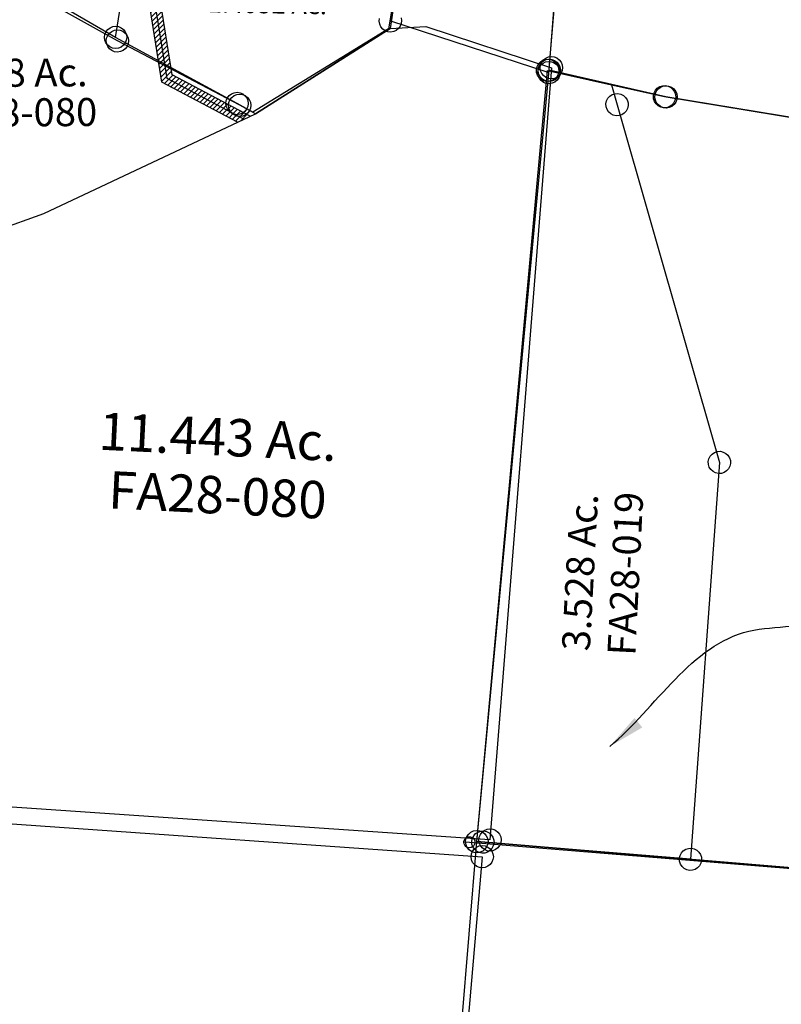
# Model space of a CAD drawing. Units: feet. Extents: x 1965657 to 2007728, y 538576 to 576360.
# Drawn here: x 1979796 to 1980611, y 544936 to 545990 of the extents above; entities that cross this region are included whole.
import ezdxf
from ezdxf.enums import TextEntityAlignment as Align

# ---------------------------------------------------------------- set-up
doc = ezdxf.new("R2010")
doc.units = ezdxf.units.FT
doc.header["$MEASUREMENT"] = 0
doc.layers.add('SURVEY', color=2, linetype='CONTINUOUS')
doc.styles.get("Standard").update_dxf_attribs({"font": 'romans.shx', "height": 400})
doc.dimstyles.new('STANDARD$7', dxfattribs={"dimtxt": 40, "dimasz": 40, "dimexe": 0.18, "dimexo": 0.0625, "dimgap": 0.09, "dimtad": 0, "dimdec": 0, "dimlfac": 400, "dimzin": 0, "dimdsep": 46, "dimtxsty": 'Standard', "dimcen": 0.09, "dimse1": 1, "dimse2": 1, "dimsd1": 1, "dimsd2": 1, "dimaunit": 1, "dimazin": 1, "dimtfac": 1, "dimtdec": 0, "dimtix": 1, "dimtofl": 0, "dimtmove": 0, "dimatfit": 0, "dimfxl": 1, "dimtolj": 1, "dimtzin": 0, "dimarcsym": 0})

# ---------------------------------------------------------------- blocks, each defined once
blk = doc.blocks.new('FALLSFAA$C5F94142D')
at = {"layer": 'SURVEY'}
h = blk.add_hatch(dxfattribs=at)
h.set_pattern_fill('ANSI31', color=3, scale=30, style=0)
h.set_pattern_definition([(45, (314.1936, -1197.4144), (-2.65165, 2.65165), [])])
h.paths.add_polyline_path([(851.5, -441.6), (849.2, -443.4), (846.3, -444.6), (845.9, -444.7), (867.9, -589.1), (874.6, -592.6)])
h.paths.add_polyline_path([(857.1, -438.7), (854.5, -437.6), (854.2, -437.4), (853.5, -439.1), (851.5, -441.6), (874.6, -592.6), (881.2, -596.1)])
h.paths.add_polyline_path([(881.2, -596.1), (874.6, -592.6), (876.6, -605.9), (945.4, -643), (943.8, -641.1), (942.6, -638.2), (942.2, -635.1), (942.2, -634.5), (882.1, -602)], flags=17)
h.paths.add_polyline_path([(874.6, -592.6), (867.9, -589.1), (871.1, -609.7), (951.7, -653.2), (958.5, -650.1), (952.4, -646.8), (951, -646.6), (948.2, -645.4), (945.8, -643.5), (945.4, -643), (876.6, -605.9)])
h.paths.add_polyline_path([(942.2, -634.5), (942.2, -635.1), (942.6, -638.2), (943.8, -641.1), (945.4, -643), (952.4, -646.8), (954.2, -647.1), (957.3, -646.6), (960.2, -645.4), (961.1, -644.7)])
h.paths.add_polyline_path([(965.3, -646.9), (961.1, -644.7), (960.2, -645.4), (957.3, -646.6), (954.2, -647.1), (952.4, -646.8), (958.5, -650.1)])
at = {"layer": 'SURVEY', "color": 2}
for p, q in [((1149.3, -342.4), (1115.8, -553.9)), ((823.6, -565.4), (584.8, -429.7)), ((823.6, -565.4), (584.8, -429.7)), ((813.3, -559.4), (815.2, -557)), ((815.2, -557), (817.6, -555.1)), ((817.6, -555.1), (820.5, -553.9)), ((820.5, -553.9), (823.6, -553.4)), ((823.6, -553.4), (826.7, -553.9)), ((826.7, -553.9), (829.6, -555.1)), ((829.6, -555.1), (832, -557)), ((832, -557), (833.9, -559.4)), ((1115.8, -553.9), (971.2, -644.2)), ((971.2, -644.2), (1115.8, -553.9)), ((1115.8, -553.9), (1153.8, -551.7)), ((1153.8, -551.7), (1288.1, -596.8)), ((811.6, -565.4), (812.1, -562.3)), ((812.1, -568.5), (811.6, -565.4)), ((812.1, -562.3), (813.3, -559.4)), ((813.3, -571.4), (812.1, -568.5)), ((954.2, -635.1), (823.6, -565.4)), ((954.2, -635.1), (823.6, -565.4)), ((833.9, -559.4), (835.1, -562.3)), ((835.1, -568.5), (833.9, -571.4)), ((835.1, -562.3), (835.6, -565.4)), ((835.6, -565.4), (835.1, -568.5)), ((815.2, -573.8), (813.3, -571.4)), ((817.6, -575.7), (815.2, -573.8)), ((820.5, -576.9), (817.6, -575.7)), ((823.6, -577.4), (820.5, -576.9)), ((826.7, -576.9), (823.6, -577.4)), ((829.6, -575.7), (826.7, -576.9)), ((832, -573.8), (829.6, -575.7)), ((833.9, -571.4), (832, -573.8)), ((1277.8, -590.8), (1279.7, -588.4)), ((1279.7, -588.4), (1282.1, -586.4)), ((1282.1, -586.4), (1285, -585.2)), ((1285, -585.2), (1288.1, -584.8)), ((1288.1, -584.8), (1291.3, -585.2)), ((1291.3, -585.2), (1294.1, -586.4)), ((1294.1, -586.4), (1296.5, -588.4)), ((1296.5, -588.4), (1298.5, -590.8)), ((1288.1, -596.8), (1217.6, -1423.2)), ((1276.1, -596.8), (1276.6, -593.6)), ((1276.6, -599.9), (1276.1, -596.8)), ((1276.6, -593.6), (1277.8, -590.8)), ((1277.8, -602.8), (1276.6, -599.9)), ((1298.5, -590.8), (1299.7, -593.6)), ((1299.7, -599.9), (1298.5, -602.8)), ((1299.7, -593.6), (1300.1, -596.8)), ((1300.1, -596.8), (1299.7, -599.9)), ((1279.7, -605.2), (1277.8, -602.8)), ((1282.1, -607.1), (1279.7, -605.2)), ((1285, -608.3), (1282.1, -607.1)), ((1288.1, -608.8), (1285, -608.3)), ((1291.3, -608.3), (1288.1, -608.8)), ((1294.1, -607.1), (1291.3, -608.3)), ((1296.5, -605.2), (1294.1, -607.1)), ((1298.5, -602.8), (1296.5, -605.2)), ((942.2, -635.1), (942.6, -631.9)), ((942.6, -631.9), (943.8, -629.1)), ((943.8, -629.1), (945.8, -626.7)), ((945.8, -626.7), (948.2, -624.7)), ((948.2, -624.7), (951, -623.5)), ((951, -623.5), (954.2, -623.1)), ((954.2, -623.1), (957.3, -623.5)), ((957.3, -623.5), (960.2, -624.7)), ((960.2, -624.7), (962.6, -626.7)), ((962.6, -626.7), (964.5, -629.1)), ((964.5, -629.1), (965.7, -631.9)), ((965.7, -631.9), (966.2, -635.1)), ((942.6, -638.2), (942.2, -635.1)), ((943.8, -641.1), (942.6, -638.2)), ((945.8, -643.5), (943.8, -641.1)), ((971.2, -644.2), (954.2, -635.1)), ((971.2, -644.2), (954.2, -635.1)), ((964.5, -641.1), (962.6, -643.5)), ((965.7, -638.2), (964.5, -641.1)), ((966.2, -635.1), (965.7, -638.2)), ((743.9, -749.7), (971.2, -644.2)), ((743.9, -749.7), (971.2, -644.2)), ((948.2, -645.4), (945.8, -643.5)), ((951, -646.6), (948.2, -645.4)), ((954.2, -647.1), (951, -646.6)), ((957.3, -646.6), (954.2, -647.1)), ((960.2, -645.4), (957.3, -646.6)), ((962.6, -643.5), (960.2, -645.4)), ((641.9, -785.4), (743.9, -749.7)), ((641.9, -785.4), (743.9, -749.7)), ((1217.6, -1423.2), (645.5, -1380.7)), ((1211.6, -1412.9), (1214.5, -1411.7)), ((1214.5, -1411.7), (1217.6, -1411.2)), ((1217.6, -1411.2), (1220.7, -1411.7)), ((1220.7, -1411.7), (1223.6, -1412.9)), ((1205.6, -1423.2), (1206.1, -1420.1)), ((1206.1, -1426.3), (1205.6, -1423.2)), ((1206.1, -1420.1), (1207.3, -1417.2)), ((1207.3, -1417.2), (1209.2, -1414.8)), ((1209.2, -1414.8), (1211.6, -1412.9)), ((1223.6, -1412.9), (1226, -1414.8)), ((1226, -1414.8), (1227.9, -1417.2)), ((1227.9, -1417.2), (1229.1, -1420.1)), ((1229.1, -1420.1), (1229.6, -1423.2)), ((1229.6, -1423.2), (1229.1, -1426.3)), ((1207.3, -1429.2), (1206.1, -1426.3)), ((1209.2, -1431.6), (1207.3, -1429.2)), ((1211.6, -1433.5), (1209.2, -1431.6)), ((1214.5, -1434.7), (1211.6, -1433.5)), ((1223.6, -1433.5), (1220.7, -1434.7)), ((1226, -1431.6), (1223.6, -1433.5)), ((1227.9, -1429.2), (1226, -1431.6)), ((1229.1, -1426.3), (1227.9, -1429.2)), ((1217.6, -1435.2), (1214.5, -1434.7)), ((1220.7, -1434.7), (1217.6, -1435.2))]:
    blk.add_line(p, q, dxfattribs=at)
at = {"layer": 'SURVEY', "color": 3}
for p, q in [((876.6, -605.9), (849.8, -430.8)), ((882.1, -602), (855.6, -428.9)), ((871.1, -609.7), (844, -432.8)), ((951.7, -653.2), (871.1, -609.7)), ((958.5, -650.1), (876.6, -605.9)), ((965.3, -646.9), (882.1, -602))]:
    blk.add_line(p, q, dxfattribs=at)
at = {"layer": 'SURVEY', "color": 2}
blk.add_text('1.838 Ac.', height=30, dxfattribs=at).set_placement((707.3, -613.8), align=Align.CENTER)
blk.add_text('11.443 Ac.', height=40, rotation=356.8872, dxfattribs=at).set_placement((927.8, -1009.8), align=Align.CENTER)
at = {"layer": 'SURVEY', "color": 1, "ltscale": 10, "insert": (713.9, -645.2), "char_height": 30, "width": 147.619, "attachment_point": 5}
blk.add_mtext('FA28-080', dxfattribs=at)
at = {"layer": 'SURVEY', "color": 1, "ltscale": 10, "insert": (927.8, -1057.3), "char_height": 40, "width": 147.619, "attachment_point": 5, "rotation": 356.8872}
blk.add_mtext('FA28-080', dxfattribs=at)
blk = doc.blocks.new('FALLSFAA$C56502BEF')
at = {"layer": 'SURVEY', "color": 2}
for p, q in [((-844.6, 63.1), (0, 0)), ((-6, 10.3), (-3.1, 11.5)), ((-3.1, 11.5), (0, 12)), ((0, 12), (3.1, 11.5)), ((3.1, 11.5), (6, 10.3)), ((0, 0), (-52, -569.7)), ((-12, 0), (-11.5, 3.1)), ((-11.5, -3.1), (-12, 0)), ((-11.5, 3.1), (-10.3, 6)), ((-10.3, 6), (-8.4, 8.4)), ((-8.4, 8.4), (-6, 10.3)), ((6, 10.3), (8.4, 8.4)), ((8.4, 8.4), (10.3, 6)), ((10.3, 6), (11.5, 3.1)), ((11.5, 3.1), (12, 0)), ((12, 0), (11.5, -3.1)), ((-10.3, -6), (-11.5, -3.1)), ((-8.4, -8.4), (-10.3, -6)), ((-6, -10.3), (-8.4, -8.4)), ((-3.1, -11.5), (-6, -10.3)), ((6, -10.3), (3.1, -11.5)), ((8.4, -8.4), (6, -10.3)), ((10.3, -6), (8.4, -8.4)), ((11.5, -3.1), (10.3, -6)), ((0, -12), (-3.1, -11.5)), ((3.1, -11.5), (0, -12))]:
    blk.add_line(p, q, dxfattribs=at)
blk = doc.blocks.new('FALLSFAA$C40765D02')
at = {"layer": 'SURVEY', "color": 2}
for p, q in [((294.5, 2622.1), (294.9, 2625.3)), ((294.9, 2625.3), (296.1, 2628.1)), ((296.1, 2628.1), (298.1, 2630.5)), ((298.1, 2630.5), (300.5, 2632.5)), ((300.5, 2632.5), (303.3, 2633.7)), ((303.3, 2633.7), (306.5, 2634.1)), ((306.5, 2634.1), (309.6, 2633.7)), ((309.6, 2633.7), (312.5, 2632.5)), ((312.5, 2632.5), (314.9, 2630.5)), ((314.9, 2630.5), (316.8, 2628.1)), ((316.8, 2628.1), (318, 2625.3)), ((318, 2625.3), (318.5, 2622.1)), ((0, 0), (306.5, 2622.1)), ((294.9, 2619), (294.5, 2622.1)), ((296.1, 2616.1), (294.9, 2619)), ((298.1, 2613.7), (296.1, 2616.1)), ((306.5, 2622.1), (1277.1, 2508.7)), ((316.8, 2616.1), (314.9, 2613.7)), ((318, 2619), (316.8, 2616.1)), ((318.5, 2622.1), (318, 2619)), ((300.5, 2611.8), (298.1, 2613.7)), ((303.3, 2610.6), (300.5, 2611.8)), ((306.5, 2610.1), (303.3, 2610.6)), ((309.6, 2610.6), (306.5, 2610.1)), ((312.5, 2611.8), (309.6, 2610.6)), ((314.9, 2613.7), (312.5, 2611.8))]:
    blk.add_line(p, q, dxfattribs=at)
blk = doc.blocks.new('FALLSFAA$C6A914865')
at = {"layer": 'SURVEY', "color": 2}
for p, q in [((-889.4, -417.6), (-833.8, 84.1)), ((-889.2, -415.1), (-833.8, 84.2)), ((-1018, -141.4), (-1057.5, -357.4)), ((-1069.5, -357.4), (-1069, -354.3)), ((-1069, -360.5), (-1069.5, -357.4)), ((-1057.5, -357.4), (-889.4, -417.6)), ((-1045.9, -354.3), (-1045.5, -357.4)), ((-1045.5, -357.4), (-1045.9, -360.5)), ((-1067.8, -363.4), (-1069, -360.5)), ((-1065.9, -365.8), (-1067.8, -363.4)), ((-1063.5, -367.7), (-1065.9, -365.8)), ((-1060.6, -368.9), (-1063.5, -367.7)), ((-1057.5, -369.4), (-1060.6, -368.9)), ((-1054.3, -368.9), (-1057.5, -369.4)), ((-1051.5, -367.7), (-1054.3, -368.9)), ((-1049.1, -365.8), (-1051.5, -367.7)), ((-1047.1, -363.4), (-1049.1, -365.8)), ((-1045.9, -360.5), (-1047.1, -363.4)), ((-899.8, -411.6), (-897.8, -409.2)), ((-897.8, -409.2), (-895.4, -407.3)), ((-895.4, -407.3), (-892.6, -406.1)), ((-892.6, -406.1), (-889.4, -405.6)), ((-889.4, -405.6), (-886.3, -406.1)), ((-886.3, -406.1), (-883.4, -407.3)), ((-883.4, -407.3), (-881, -409.2)), ((-881, -409.2), (-879.1, -411.6)), ((-901.4, -417.6), (-901, -414.5)), ((-901, -420.8), (-901.4, -417.6)), ((-901, -414.5), (-899.8, -411.6)), ((-899.8, -423.6), (-901, -420.8)), ((-764.9, -447.3), (-889.2, -415.1)), ((-879.1, -411.6), (-877.9, -414.5)), ((-877.9, -420.8), (-879.1, -423.6)), ((-877.9, -414.5), (-877.4, -417.6)), ((-877.4, -417.6), (-877.9, -420.8)), ((-897.8, -426), (-899.8, -423.6)), ((-895.4, -428), (-897.8, -426)), ((-892.6, -429.2), (-895.4, -428)), ((-889.4, -429.6), (-892.6, -429.2)), ((-886.3, -429.2), (-889.4, -429.6)), ((-883.4, -428), (-886.3, -429.2)), ((-881, -426), (-883.4, -428)), ((-879.1, -423.6), (-881, -426)), ((-776.4, -444.2), (-775.2, -441.3)), ((-775.2, -441.3), (-773.3, -438.9)), ((-773.3, -438.9), (-770.9, -437)), ((-770.9, -437), (-768, -435.8)), ((-768, -435.8), (-764.9, -435.3)), ((-764.9, -435.3), (-761.7, -435.8)), ((-761.7, -435.8), (-758.9, -437)), ((-758.9, -437), (-756.5, -438.9)), ((-756.5, -438.9), (-754.5, -441.3)), ((-754.5, -441.3), (-753.3, -444.2)), ((-776.9, -447.3), (-776.4, -444.2)), ((-776.4, -450.4), (-776.9, -447.3)), ((-775.2, -453.3), (-776.4, -450.4)), ((-773.3, -455.7), (-775.2, -453.3)), ((-554.3, -488.2), (-764.9, -447.3)), ((-754.5, -453.3), (-756.5, -455.7)), ((-753.3, -450.4), (-754.5, -453.3)), ((-753.3, -444.2), (-752.9, -447.3)), ((-752.9, -447.3), (-753.3, -450.4)), ((-770.9, -457.6), (-773.3, -455.7)), ((-768, -458.8), (-770.9, -457.6)), ((-764.9, -459.3), (-768, -458.8)), ((-761.7, -458.8), (-764.9, -459.3)), ((-758.9, -457.6), (-761.7, -458.8)), ((-756.5, -455.7), (-758.9, -457.6))]:
    blk.add_line(p, q, dxfattribs=at)
blk = doc.blocks.new('FALLSFAA$C2BBC6937')
at = {"layer": 'SURVEY', "color": 2, "linetype": 'Continuous'}
for p, q in [((0.8, 841.2), (1.3, 844.3)), ((1.3, 844.3), (2.5, 847.2)), ((2.5, 847.2), (4.4, 849.6)), ((4.4, 849.6), (6.8, 851.5)), ((6.8, 851.5), (9.7, 852.7)), ((9.7, 852.7), (12.8, 853.2)), ((12.8, 853.2), (16, 852.7)), ((16, 852.7), (18.8, 851.5)), ((18.8, 851.5), (21.2, 849.6)), ((21.2, 849.6), (23.2, 847.2)), ((23.2, 847.2), (24.4, 844.3)), ((24.4, 844.3), (24.8, 841.2)), ((1.3, 838.1), (0.8, 841.2)), ((2.5, 835.2), (1.3, 838.1)), ((4.4, 832.8), (2.5, 835.2)), ((23.2, 835.2), (21.2, 832.8)), ((24.4, 838.1), (23.2, 835.2)), ((24.8, 841.2), (24.4, 838.1)), ((131.5, 831.9), (133.9, 833.8)), ((133.9, 833.8), (136.8, 835)), ((136.8, 835), (139.9, 835.5)), ((139.9, 835.5), (143, 835)), ((143, 835), (145.9, 833.8)), ((145.9, 833.8), (148.3, 831.9)), ((6.8, 830.9), (4.4, 832.8)), ((9.7, 829.7), (6.8, 830.9)), ((12.8, 829.2), (9.7, 829.7)), ((16, 829.7), (12.8, 829.2)), ((18.8, 830.9), (16, 829.7)), ((21.2, 832.8), (18.8, 830.9)), ((86.9, 822.2), (90, 822.7)), ((90, 822.7), (93.1, 822.2)), ((127.9, 823.5), (128.4, 826.6)), ((128.4, 820.3), (127.9, 823.5)), ((128.4, 826.6), (129.6, 829.5)), ((129.6, 829.5), (131.5, 831.9)), ((148.3, 831.9), (150.2, 829.5)), ((150.2, 829.5), (151.4, 826.6)), ((151.4, 826.6), (151.9, 823.5)), ((151.9, 823.5), (151.4, 820.3)), ((78, 810.7), (78.5, 813.8)), ((78.5, 813.8), (79.7, 816.7)), ((79.7, 816.7), (81.6, 819.1)), ((81.6, 819.1), (84, 821)), ((84, 821), (86.9, 822.2)), ((93.1, 822.2), (96, 821)), ((96, 821), (98.4, 819.1)), ((98.4, 819.1), (100.3, 816.7)), ((100.3, 816.7), (101.5, 813.8)), ((101.5, 813.8), (102, 810.7)), ((129.6, 817.5), (128.4, 820.3)), ((131.5, 815.1), (129.6, 817.5)), ((133.9, 813.1), (131.5, 815.1)), ((136.8, 811.9), (133.9, 813.1)), ((139.9, 811.5), (136.8, 811.9)), ((143, 811.9), (139.9, 811.5)), ((145.9, 813.1), (143, 811.9)), ((148.3, 815.1), (145.9, 813.1)), ((150.2, 817.5), (148.3, 815.1)), ((151.4, 820.3), (150.2, 817.5)), ((78.5, 807.6), (78, 810.7)), ((79.7, 804.7), (78.5, 807.6)), ((81.6, 802.3), (79.7, 804.7)), ((84, 800.4), (81.6, 802.3)), ((98.4, 802.3), (96, 800.4)), ((100.3, 804.7), (98.4, 802.3)), ((101.5, 807.6), (100.3, 804.7)), ((102, 810.7), (101.5, 807.6)), ((86.9, 799.2), (84, 800.4)), ((90, 798.7), (86.9, 799.2)), ((93.1, 799.2), (90, 798.7)), ((96, 800.4), (93.1, 799.2)), ((219.3, 441.1), (220.5, 444)), ((220.5, 444), (222.5, 446.4)), ((222.5, 446.4), (224.9, 448.3)), ((224.9, 448.3), (227.7, 449.5)), ((227.7, 449.5), (230.9, 450)), ((230.9, 450), (234, 449.5)), ((234, 449.5), (236.9, 448.3)), ((236.9, 448.3), (239.3, 446.4)), ((239.3, 446.4), (241.2, 444)), ((241.2, 444), (242.4, 441.1)), ((218.9, 438), (219.3, 441.1)), ((219.3, 434.9), (218.9, 438)), ((220.5, 432), (219.3, 434.9)), ((242.4, 434.9), (241.2, 432)), ((242.4, 441.1), (242.9, 438)), ((242.9, 438), (242.4, 434.9)), ((222.5, 429.6), (220.5, 432)), ((224.9, 427.7), (222.5, 429.6)), ((227.7, 426.5), (224.9, 427.7)), ((230.9, 426), (227.7, 426.5)), ((234, 426.5), (230.9, 426)), ((236.9, 427.7), (234, 426.5)), ((239.3, 429.6), (236.9, 427.7)), ((241.2, 432), (239.3, 429.6)), ((3.6, 20.4), (6, 22.3)), ((6, 22.3), (8.9, 23.5)), ((8.9, 23.5), (12, 24)), ((12, 24), (15.1, 23.5)), ((15.1, 23.5), (18, 22.3)), ((18, 22.3), (20.4, 20.4)), ((226.7, 20.4), (229.1, 22.3)), ((229.1, 22.3), (232, 23.5)), ((232, 23.5), (235.1, 24)), ((235.1, 24), (238.2, 23.5)), ((238.2, 23.5), (241.1, 22.3)), ((241.1, 22.3), (243.5, 20.4)), ((0, 12), (0.5, 15.1)), ((0.5, 8.9), (0, 12)), ((0.5, 15.1), (1.7, 18)), ((1.7, 18), (3.6, 20.4)), ((20.4, 20.4), (22.3, 18)), ((22.3, 18), (23.5, 15.1)), ((23.5, 15.1), (24, 12)), ((24, 12), (23.5, 8.9)), ((223.1, 12), (223.6, 15.1)), ((223.6, 8.9), (223.1, 12)), ((223.6, 15.1), (224.8, 18)), ((224.8, 18), (226.7, 20.4)), ((243.5, 20.4), (245.4, 18)), ((245.4, 18), (246.6, 15.1)), ((246.6, 15.1), (247.1, 12)), ((247.1, 12), (246.6, 8.9)), ((1.7, 6), (0.5, 8.9)), ((3.6, 3.6), (1.7, 6)), ((6, 1.7), (3.6, 3.6)), ((8.9, 0.5), (6, 1.7)), ((12, 0), (8.9, 0.5)), ((15.1, 0.5), (12, 0)), ((18, 1.7), (15.1, 0.5)), ((20.4, 3.6), (18, 1.7)), ((22.3, 6), (20.4, 3.6)), ((23.5, 8.9), (22.3, 6)), ((224.8, 6), (223.6, 8.9)), ((226.7, 3.6), (224.8, 6)), ((229.1, 1.7), (226.7, 3.6)), ((232, 0.5), (229.1, 1.7)), ((235.1, 0), (232, 0.5)), ((238.2, 0.5), (235.1, 0)), ((241.1, 1.7), (238.2, 0.5)), ((243.5, 3.6), (241.1, 1.7)), ((245.4, 6), (243.5, 3.6)), ((246.6, 8.9), (245.4, 6))]:
    blk.add_line(p, q, dxfattribs=at)
at = {"layer": 'SURVEY', "color": 2}
for p, q in [((5.6, 12), (12.8, 841.2)), ((12.8, 841.2), (82.2, 831.5)), ((82.2, 831.5), (139.9, 823.5)), ((82.2, 831.5), (90, 810.7)), ((90, 810.7), (230.9, 438)), ((230.9, 438), (235.1, 12)), ((12, 12), (5.6, 12)), ((235.1, 12), (12, 12))]:
    blk.add_line(p, q, dxfattribs=at)
blk.add_text('3.528 Ac.', height=30, rotation=91.6654, dxfattribs=at).set_placement((106.8, 309), align=Align.CENTER)
at = {"layer": 'SURVEY', "color": 1, "ltscale": 10, "insert": (144.2, 311.1), "char_height": 30, "width": 147.619, "attachment_point": 5, "rotation": 91.9046}
blk.add_mtext('FA28-019', dxfattribs=at)
blk = doc.blocks.new('FALLSFAA$C64C04B07')
at = {"layer": 'SURVEY', "color": 4, "linetype": 'Continuous'}
for p, q in [((4.6, 52.5), (5.2, 53.9)), ((5.2, 53.9), (6.1, 55.1)), ((6.1, 55.1), (7.3, 56.1)), ((7.3, 56.1), (8.8, 56.7)), ((8.8, 56.7), (10.3, 56.9)), ((10.3, 56.9), (11.9, 56.7)), ((11.9, 56.7), (13.3, 56.1)), ((13.3, 56.1), (14.5, 55.1)), ((14.5, 55.1), (15.5, 53.9)), ((15.5, 53.9), (16.1, 52.5)), ((4.3, 50.9), (4.6, 52.5)), ((4.6, 49.4), (4.3, 50.9)), ((5.2, 47.9), (4.6, 49.4)), ((6.1, 46.7), (5.2, 47.9)), ((7.3, 45.8), (6.1, 46.7)), ((8.8, 45.2), (7.3, 45.8)), ((10.3, 44.9), (8.8, 45.2)), ((11.9, 45.2), (10.3, 44.9)), ((13.3, 45.8), (11.9, 45.2)), ((14.5, 46.7), (13.3, 45.8)), ((15.5, 47.9), (14.5, 46.7)), ((16.1, 49.4), (15.5, 47.9)), ((16.1, 52.5), (16.3, 50.9)), ((16.3, 50.9), (16.1, 49.4))]:
    blk.add_line(p, q, dxfattribs=at)
at = {"layer": 'SURVEY', "color": 4}
for p, q in [((3.6, 51.7), (10.3, 50.9)), ((10.3, 50.9), (974.3, -62.1))]:
    blk.add_line(p, q, dxfattribs=at)
blk = doc.blocks.new('A$C56AC1D0D')
at = {"layer": 'SURVEY', "color": 6, "linetype": 'Continuous'}
for p, q in [((550.9, 260.9), (551.4, 264)), ((551.4, 264), (552.6, 266.9)), ((552.6, 266.9), (554.5, 269.3)), ((554.5, 269.3), (556.9, 271.2)), ((556.9, 271.2), (559.8, 272.4)), ((559.8, 272.4), (562.9, 272.9)), ((562.9, 272.9), (566.1, 272.4)), ((566.1, 272.4), (568.9, 271.2)), ((568.9, 271.2), (571.3, 269.3)), ((571.3, 269.3), (573.3, 266.9)), ((573.3, 266.9), (574.5, 264)), ((574.5, 264), (574.9, 260.9)), ((551.4, 257.7), (550.9, 260.9)), ((552.6, 254.9), (551.4, 257.7)), ((554.5, 252.5), (552.6, 254.9)), ((573.3, 254.9), (571.3, 252.5)), ((574.5, 257.7), (573.3, 254.9)), ((574.9, 260.9), (574.5, 257.7)), ((556.9, 250.5), (554.5, 252.5)), ((559.8, 249.3), (556.9, 250.5)), ((562.9, 248.9), (559.8, 249.3)), ((566.1, 249.3), (562.9, 248.9)), ((568.9, 250.5), (566.1, 249.3)), ((571.3, 252.5), (568.9, 250.5)), ((19.3, 200.1), (22.2, 201.3)), ((22.2, 201.3), (25.3, 201.8)), ((25.3, 201.8), (28.4, 201.3)), ((28.4, 201.3), (31.3, 200.1)), ((291.9, 198.6), (293.8, 201)), ((293.8, 201), (296.2, 202.9)), ((296.2, 202.9), (299.1, 204.1)), ((299.1, 204.1), (302.2, 204.6)), ((302.2, 204.6), (305.4, 204.1)), ((305.4, 204.1), (308.2, 202.9)), ((308.2, 202.9), (310.6, 201)), ((310.6, 201), (312.6, 198.6)), ((13.3, 189.8), (13.8, 192.9)), ((13.8, 186.7), (13.3, 189.8)), ((13.8, 192.9), (15, 195.8)), ((15, 195.8), (16.9, 198.2)), ((16.9, 198.2), (19.3, 200.1)), ((31.3, 200.1), (33.7, 198.2)), ((33.7, 198.2), (35.6, 195.8)), ((35.6, 195.8), (36.8, 192.9)), ((36.8, 192.9), (37.3, 189.8)), ((37.3, 189.8), (36.8, 186.7)), ((271.5, 189.7), (272.7, 192.5)), ((272.7, 192.5), (274.6, 194.9)), ((274.6, 194.9), (277, 196.9)), ((277, 196.9), (279.9, 198.1)), ((279.9, 198.1), (283, 198.5)), ((283, 198.5), (286.1, 198.1)), ((286.1, 198.1), (289, 196.9)), ((289, 196.9), (291.4, 194.9)), ((290.2, 192.6), (290.7, 195.7)), ((290.7, 189.5), (290.2, 192.6)), ((290.7, 195.7), (291.9, 198.6)), ((291.4, 194.9), (293.3, 192.5)), ((293.3, 192.5), (294.5, 189.7)), ((312.6, 198.6), (313.8, 195.7)), ((313.8, 195.7), (314.2, 192.6)), ((314.2, 192.6), (313.8, 189.5)), ((15, 183.8), (13.8, 186.7)), ((16.9, 181.4), (15, 183.8)), ((19.3, 179.5), (16.9, 181.4)), ((22.2, 178.3), (19.3, 179.5)), ((31.3, 179.5), (28.4, 178.3)), ((33.7, 181.4), (31.3, 179.5)), ((35.6, 183.8), (33.7, 181.4)), ((36.8, 186.7), (35.6, 183.8)), ((271, 186.5), (271.5, 189.7)), ((271.5, 183.4), (271, 186.5)), ((272.7, 180.5), (271.5, 183.4)), ((274.6, 178.1), (272.7, 180.5)), ((291.9, 186.6), (290.7, 189.5)), ((293.3, 180.5), (291.4, 178.1)), ((293.8, 184.2), (291.9, 186.6)), ((294.5, 183.4), (293.3, 180.5)), ((296.2, 182.3), (293.8, 184.2)), ((294.5, 189.7), (295, 186.5)), ((295, 186.5), (294.5, 183.4)), ((299.1, 181.1), (296.2, 182.3)), ((302.2, 180.6), (299.1, 181.1)), ((305.4, 181.1), (302.2, 180.6)), ((308.2, 182.3), (305.4, 181.1)), ((310.6, 184.2), (308.2, 182.3)), ((312.6, 186.6), (310.6, 184.2)), ((313.8, 189.5), (312.6, 186.6)), ((25.3, 177.8), (22.2, 178.3)), ((28.4, 178.3), (25.3, 177.8)), ((277, 176.2), (274.6, 178.1)), ((279.9, 175), (277, 176.2)), ((283, 174.5), (279.9, 175)), ((286.1, 175), (283, 174.5)), ((289, 176.2), (286.1, 175)), ((291.4, 178.1), (289, 176.2)), ((255.7, 62.5), (258.1, 64.4)), ((258.1, 64.4), (261, 65.6)), ((261, 65.6), (264.1, 66.1)), ((264.1, 66.1), (267.2, 65.6)), ((267.2, 65.6), (270.1, 64.4)), ((270.1, 64.4), (272.5, 62.5)), ((252.1, 54.1), (252.6, 57.2)), ((252.6, 51), (252.1, 54.1)), ((252.6, 57.2), (253.8, 60.1)), ((253.8, 60.1), (255.7, 62.5)), ((272.5, 62.5), (274.4, 60.1)), ((274.4, 60.1), (275.6, 57.2)), ((275.6, 57.2), (276.1, 54.1)), ((276.1, 54.1), (275.6, 51)), ((253.8, 48.1), (252.6, 51)), ((255.7, 45.7), (253.8, 48.1)), ((258.1, 43.8), (255.7, 45.7)), ((261, 42.6), (258.1, 43.8)), ((264.1, 42.1), (261, 42.6)), ((267.2, 42.6), (264.1, 42.1)), ((270.1, 43.8), (267.2, 42.6)), ((272.5, 45.7), (270.1, 43.8)), ((274.4, 48.1), (272.5, 45.7)), ((275.6, 51), (274.4, 48.1)), ((383.2, -12.5), (384.4, -9.6)), ((384.4, -9.6), (386.3, -7.2)), ((386.3, -7.2), (388.7, -5.3)), ((388.7, -5.3), (391.6, -4.1)), ((391.6, -4.1), (394.7, -3.6)), ((394.7, -3.6), (397.8, -4.1)), ((397.8, -4.1), (400.7, -5.3)), ((400.7, -5.3), (403.1, -7.2)), ((403.1, -7.2), (405, -9.6)), ((405, -9.6), (406.2, -12.5)), ((382.7, -15.6), (383.2, -12.5)), ((383.2, -18.7), (382.7, -15.6)), ((384.4, -21.6), (383.2, -18.7)), ((406.2, -18.7), (405, -21.6)), ((406.2, -12.5), (406.7, -15.6)), ((406.7, -15.6), (406.2, -18.7)), ((386.3, -24), (384.4, -21.6)), ((388.7, -25.9), (386.3, -24)), ((391.6, -27.1), (388.7, -25.9)), ((394.7, -27.6), (391.6, -27.1)), ((397.8, -27.1), (394.7, -27.6)), ((400.7, -25.9), (397.8, -27.1)), ((403.1, -24), (400.7, -25.9)), ((405, -21.6), (403.1, -24))]:
    blk.add_line(p, q, dxfattribs=at)
at = {"layer": 'SURVEY', "color": 6}
for points in [[(301.3, 192.3), (302.2, 192.6), (562.9, 260.9), (588.3, 267.5), (556.3, 65.5), (411.7, -24.7), (394.7, -15.6), (264.1, 54.1), (25.3, 189.8), (283, 186.5), (284, 186.5), (301.3, 192.3)], [(301.3, 192.3), (302.2, 192.6), (562.9, 260.9), (588.3, 267.5), (556.3, 65.5), (411.7, -24.7), (394.7, -15.6), (264.1, 54.1), (283.8, 185.5), (284, 186.5), (301.3, 192.3)]]:
    blk.add_lwpolyline(points, dxfattribs=at)
at = {"layer": 'SURVEY', "color": 1}
for s, p in [('FA28-095', (183.6, 149.6)), ('FA28-093', (362.9, 110.7))]:
    blk.add_text(s, height=20, rotation=359.5174, dxfattribs=at).set_placement(p)
at = {"layer": 'SURVEY', "color": 6}
blk.add_text('1.7993 Ac.', height=20, dxfattribs=at).set_placement((164.7, 121.1))
blk.add_text('1.4052 Ac.', height=20, rotation=359.5174, dxfattribs=at).set_placement((362.6, 81.7))
blk = doc.blocks.new('FALLSFAA$C0D542317')
at = {"layer": 'SURVEY', "color": 2}
for p, q in [((92.6, 831.7), (95, 833.7)), ((95, 833.7), (97.9, 834.9)), ((97.9, 834.9), (101, 835.3)), ((101, 835.3), (104.1, 834.9)), ((104.1, 834.9), (107, 833.7)), ((107, 833.7), (109.4, 831.7)), ((0, 0), (101, 823.4)), ((89, 823.3), (89.5, 826.5)), ((89.5, 820.2), (89, 823.3)), ((89.5, 826.5), (90.7, 829.3)), ((90.7, 829.3), (92.6, 831.7)), ((101, 823.3), (225.2, 791.2)), ((109.4, 831.7), (111.3, 829.3)), ((111.3, 829.3), (112.5, 826.5)), ((112.5, 826.5), (113, 823.3)), ((113, 823.3), (112.5, 820.2)), ((90.7, 817.3), (89.5, 820.2)), ((92.6, 814.9), (90.7, 817.3)), ((95, 813), (92.6, 814.9)), ((97.9, 811.8), (95, 813)), ((101, 811.3), (97.9, 811.8)), ((104.1, 811.8), (101, 811.3)), ((107, 813), (104.1, 811.8)), ((109.4, 814.9), (107, 813)), ((111.3, 817.3), (109.4, 814.9)), ((112.5, 820.2), (111.3, 817.3)), ((216.8, 799.6), (219.2, 801.5)), ((219.2, 801.5), (222.1, 802.7)), ((222.1, 802.7), (225.2, 803.2)), ((225.2, 803.2), (228.3, 802.7)), ((228.3, 802.7), (231.2, 801.5)), ((231.2, 801.5), (233.6, 799.6)), ((213.2, 791.2), (213.7, 794.3)), ((213.7, 788.1), (213.2, 791.2)), ((213.7, 794.3), (214.9, 797.2)), ((214.9, 797.2), (216.8, 799.6)), ((225.2, 791.2), (435.7, 750.3)), ((233.6, 799.6), (235.5, 797.2)), ((235.5, 797.2), (236.7, 794.3)), ((236.7, 794.3), (237.2, 791.2)), ((237.2, 791.2), (236.7, 788.1)), ((214.9, 785.2), (213.7, 788.1)), ((216.8, 782.8), (214.9, 785.2)), ((219.2, 780.9), (216.8, 782.8)), ((222.1, 779.7), (219.2, 780.9)), ((231.2, 780.9), (228.3, 779.7)), ((233.6, 782.8), (231.2, 780.9)), ((235.5, 785.2), (233.6, 782.8)), ((236.7, 788.1), (235.5, 785.2)), ((225.2, 779.2), (222.1, 779.7)), ((228.3, 779.7), (225.2, 779.2)), ((957, -107.2), (0, 0))]:
    blk.add_line(p, q, dxfattribs=at)
at = {"layer": 'SURVEY', "color": 2, "ltscale": 10, "path_type": 1}
blk.add_leader([(145, 97.7), (297.5, 216.9), (342.6, 221.1)], dimstyle='STANDARD$7', override={"dimgap": 0.09, "dimtad": 0, "dimtmove": 2}, dxfattribs=at)

msp = doc.modelspace()

# ---------------------------------------------------------------- block references
at = {"layer": 'SURVEY', "ltscale": 10}
for name, p, rotation in [('FALLSFAA$C5F94142D', (1979073.6, 546528.1), 0.3313524738992448), ('FALLSFAA$C6A914865', (1981239.3, 546377.1), 1.680792677976517), ('FALLSFAA$C0D542317', (1980285.4, 545110.2), 1.634587006407779), ('FALLSFAA$C56502BEF', (1980291.1, 545094), 0.290318246231862), ('FALLSFAA$C40765D02', (1980066.5, 542479.3), 1.912364783798863)]:
    msp.add_blockref(name, p, dxfattribs=dict(at, rotation=rotation))
at = {"layer": 'SURVEY', "color": 3, "ltscale": 10, "rotation": 359.522972517164}
msp.add_blockref('A$C56AC1D0D', (1979634, 545919.4), dxfattribs=at)
at = {"layer": 'SURVEY', "color": 2, "ltscale": 10}
for name, p, rotation in [('FALLSFAA$C2BBC6937', (1980278.8, 545098.7), 355.2601300219075), ('FALLSFAA$C64C04B07', (1980268.8, 545058.2), 2.008753677822241)]:
    msp.add_blockref(name, p, dxfattribs=dict(at, rotation=rotation))

doc.saveas('drawing.dxf')
